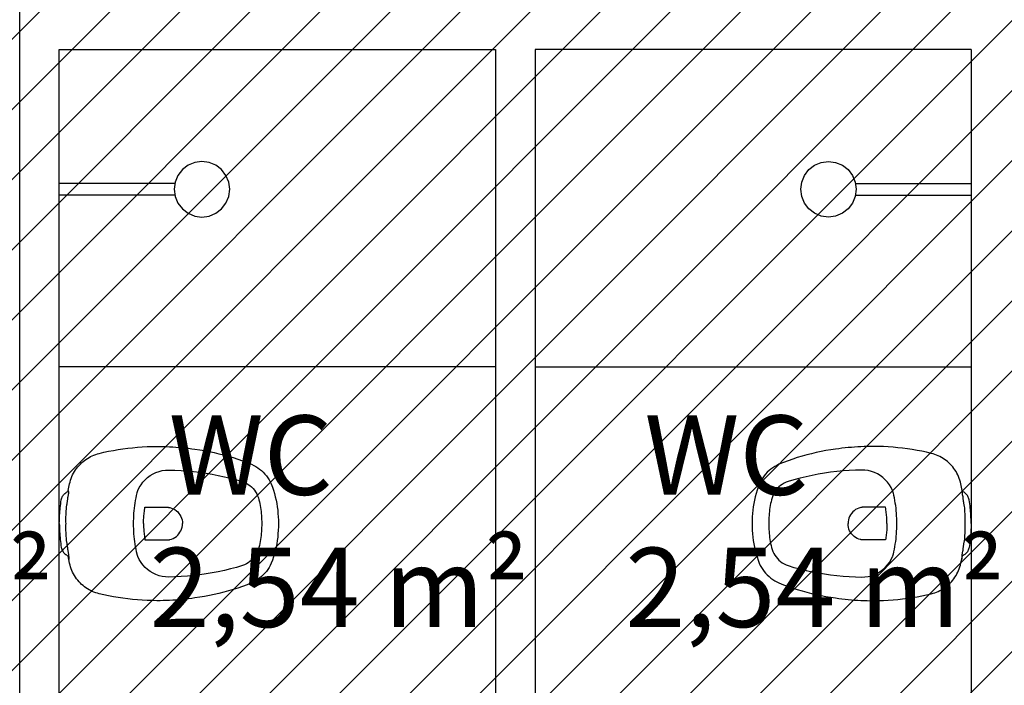
# Model space of a CAD drawing. Units: millimetres. Extents: x -74 to 659, y -116 to 275.
# Drawn here: x 170 to 173, y -7 to -5 of the extents above; entities that cross this region are included whole.
import ezdxf

# ---------------------------------------------------------------- set-up
doc = ezdxf.new("R2010")
doc.units = ezdxf.units.MM
doc.header["$MEASUREMENT"] = 0
for name, color, linetype in [('DRYWALL', 3, 'Continuous'), ('TEXTOS', 2, 'Continuous'), ('VISTAS', 1, 'Continuous')]:
    doc.layers.add(name, color=color, linetype=linetype)
doc.layers.add('MANCHAS ÓRGÃOS PÚBLICOS', color=7, linetype='Continuous', true_color=0xffffd1)
doc.styles.get("Standard").update_dxf_attribs({"font": 'arial.ttf'})

# ---------------------------------------------------------------- blocks, each defined once
blk = doc.blocks.new('A$C27366CCA')
at = {"layer": 'VISTAS'}
for p, q in [((0.1322, 0.547), (0.13, 0.5462)), ((0.1345, 0.5475), (0.1322, 0.547)), ((0.1395, 0.5483), (0.1345, 0.5475)), ((0.1444, 0.549), (0.1395, 0.5483)), ((0.1494, 0.5496), (0.1444, 0.549)), ((0.1544, 0.5502), (0.1494, 0.5496)), ((0.1594, 0.5507), (0.1544, 0.5502)), ((0.1644, 0.5512), (0.1594, 0.5507)), ((0.1694, 0.5515), (0.1644, 0.5512)), ((0.1744, 0.5519), (0.1694, 0.5515)), ((0.1794, 0.5521), (0.1744, 0.5519)), ((0.1845, 0.5523), (0.1794, 0.5521)), ((0.1895, 0.5524), (0.1845, 0.5523)), ((0.1945, 0.5525), (0.1895, 0.5524)), ((0.1945, 0.5525), (0.1995, 0.5524)), ((0.1995, 0.5524), (0.2045, 0.5523)), ((0.2045, 0.5523), (0.2096, 0.5521)), ((0.2096, 0.5521), (0.2146, 0.5519)), ((0.2146, 0.5519), (0.2196, 0.5515)), ((0.2196, 0.5515), (0.2246, 0.5512)), ((0.2246, 0.5512), (0.2296, 0.5507)), ((0.2296, 0.5507), (0.2346, 0.5502)), ((0.2346, 0.5502), (0.2396, 0.5496)), ((0.2396, 0.5496), (0.2446, 0.549)), ((0.2446, 0.549), (0.2495, 0.5483)), ((0.2495, 0.5483), (0.2545, 0.5475)), ((0.2545, 0.5475), (0.2568, 0.547)), ((0.2568, 0.547), (0.259, 0.5462)), ((0.0806, 0.5226), (0.0762, 0.5208)), ((0.0852, 0.5241), (0.0806, 0.5226)), ((0.0898, 0.5254), (0.0852, 0.5241)), ((0.0945, 0.5265), (0.0898, 0.5254)), ((0.1115, 0.53), (0.0945, 0.5265)), ((0.1134, 0.5304), (0.1115, 0.53)), ((0.1115, 0.53), (0.1127, 0.5298)), ((0.1127, 0.5298), (0.1138, 0.5297)), ((0.1144, 0.5325), (0.1134, 0.5304)), ((0.1138, 0.5297), (0.1149, 0.5296)), ((0.1156, 0.5346), (0.1144, 0.5325)), ((0.1149, 0.5296), (0.1161, 0.5296)), ((0.1169, 0.5365), (0.1156, 0.5346)), ((0.1161, 0.5296), (0.1172, 0.5296)), ((0.1184, 0.5384), (0.1169, 0.5365)), ((0.1172, 0.5296), (0.1183, 0.5296)), ((0.1183, 0.5296), (0.1195, 0.5297)), ((0.12, 0.5401), (0.1184, 0.5384)), ((0.1195, 0.5297), (0.1206, 0.5299)), ((0.1218, 0.5416), (0.12, 0.5401)), ((0.1206, 0.5299), (0.1217, 0.5301)), ((0.1217, 0.5301), (0.1228, 0.5303)), ((0.1237, 0.543), (0.1218, 0.5416)), ((0.1228, 0.5303), (0.1239, 0.5306)), ((0.1257, 0.5443), (0.1237, 0.543)), ((0.1239, 0.5306), (0.125, 0.531)), ((0.125, 0.531), (0.1253, 0.531)), ((0.1253, 0.531), (0.1257, 0.5311)), ((0.1278, 0.5453), (0.1257, 0.5443)), ((0.1257, 0.5311), (0.126, 0.5312)), ((0.126, 0.5312), (0.1263, 0.5312)), ((0.1263, 0.5312), (0.1267, 0.5313)), ((0.1267, 0.5313), (0.127, 0.5313)), ((0.127, 0.5313), (0.1273, 0.5314)), ((0.1273, 0.5314), (0.1277, 0.5314)), ((0.1277, 0.5314), (0.128, 0.5314)), ((0.13, 0.5462), (0.1278, 0.5453)), ((0.128, 0.5314), (0.1283, 0.5315)), ((0.1283, 0.5315), (0.1287, 0.5315)), ((0.1287, 0.5315), (0.129, 0.5315)), ((0.129, 0.5315), (0.1309, 0.5317)), ((0.1309, 0.5317), (0.1327, 0.5319)), ((0.1327, 0.5319), (0.1346, 0.5321)), ((0.1346, 0.5321), (0.1365, 0.5324)), ((0.1365, 0.5324), (0.1384, 0.5326)), ((0.1384, 0.5326), (0.1402, 0.5329)), ((0.1402, 0.5329), (0.1421, 0.5332)), ((0.1421, 0.5332), (0.144, 0.5335)), ((0.144, 0.5335), (0.1458, 0.5338)), ((0.1458, 0.5338), (0.1477, 0.5342)), ((0.1477, 0.5342), (0.1495, 0.5345)), ((0.1495, 0.5345), (0.1514, 0.5349)), ((0.1514, 0.5349), (0.155, 0.5353)), ((0.155, 0.5353), (0.1585, 0.5356)), ((0.1585, 0.5356), (0.1621, 0.5359)), ((0.1621, 0.5359), (0.1657, 0.5361)), ((0.1657, 0.5361), (0.1693, 0.5363)), ((0.1693, 0.5363), (0.1729, 0.5364)), ((0.1729, 0.5364), (0.1765, 0.5366)), ((0.1765, 0.5366), (0.1801, 0.5366)), ((0.1801, 0.5366), (0.1837, 0.5367)), ((0.1837, 0.5367), (0.1873, 0.5366)), ((0.1873, 0.5366), (0.1909, 0.5366)), ((0.1909, 0.5366), (0.1945, 0.5365)), ((0.1945, 0.5365), (0.1981, 0.5366)), ((0.1981, 0.5366), (0.2017, 0.5366)), ((0.2017, 0.5366), (0.2053, 0.5367)), ((0.2053, 0.5367), (0.2089, 0.5366)), ((0.2089, 0.5366), (0.2125, 0.5366)), ((0.2125, 0.5366), (0.2161, 0.5364)), ((0.2161, 0.5364), (0.2197, 0.5363)), ((0.2197, 0.5363), (0.2233, 0.5361)), ((0.2233, 0.5361), (0.2269, 0.5359)), ((0.2269, 0.5359), (0.2305, 0.5356)), ((0.2305, 0.5356), (0.234, 0.5353)), ((0.234, 0.5353), (0.2376, 0.5349)), ((0.2376, 0.5349), (0.2395, 0.5345)), ((0.2395, 0.5345), (0.2413, 0.5342)), ((0.2413, 0.5342), (0.2432, 0.5338)), ((0.2432, 0.5338), (0.245, 0.5335)), ((0.245, 0.5335), (0.2469, 0.5332)), ((0.2469, 0.5332), (0.2488, 0.5329)), ((0.2488, 0.5329), (0.2506, 0.5326)), ((0.2506, 0.5326), (0.2525, 0.5324)), ((0.2525, 0.5324), (0.2544, 0.5321)), ((0.2544, 0.5321), (0.2563, 0.5319)), ((0.2563, 0.5319), (0.2581, 0.5317)), ((0.2581, 0.5317), (0.26, 0.5315)), ((0.259, 0.5462), (0.2612, 0.5453)), ((0.26, 0.5315), (0.2603, 0.5315)), ((0.2603, 0.5315), (0.2607, 0.5315)), ((0.2607, 0.5315), (0.261, 0.5314)), ((0.261, 0.5314), (0.2613, 0.5314)), ((0.2612, 0.5453), (0.2633, 0.5443)), ((0.2613, 0.5314), (0.2617, 0.5314)), ((0.2617, 0.5314), (0.262, 0.5313)), ((0.262, 0.5313), (0.2623, 0.5313)), ((0.2623, 0.5313), (0.2627, 0.5312)), ((0.2627, 0.5312), (0.263, 0.5312)), ((0.263, 0.5312), (0.2633, 0.5311)), ((0.2633, 0.5443), (0.2653, 0.543)), ((0.2633, 0.5311), (0.2637, 0.531)), ((0.2637, 0.531), (0.264, 0.531)), ((0.264, 0.531), (0.2657, 0.5306)), ((0.2653, 0.543), (0.2672, 0.5416)), ((0.2657, 0.5306), (0.2674, 0.5302)), ((0.2672, 0.5416), (0.269, 0.5401)), ((0.2674, 0.5302), (0.2692, 0.5299)), ((0.269, 0.5401), (0.2706, 0.5384)), ((0.2692, 0.5299), (0.2709, 0.5297)), ((0.2706, 0.5384), (0.2721, 0.5365)), ((0.2709, 0.5297), (0.2727, 0.5294)), ((0.2721, 0.5365), (0.2734, 0.5346)), ((0.2727, 0.5294), (0.2744, 0.5292)), ((0.2734, 0.5346), (0.2746, 0.5325)), ((0.2744, 0.5292), (0.2762, 0.529)), ((0.2746, 0.5325), (0.2756, 0.5304)), ((0.2945, 0.5265), (0.2756, 0.5304)), ((0.2762, 0.529), (0.278, 0.5289)), ((0.278, 0.5289), (0.2797, 0.5288)), ((0.2797, 0.5288), (0.2815, 0.5288)), ((0.2815, 0.5288), (0.2833, 0.5287)), ((0.2833, 0.5287), (0.285, 0.5288)), ((0.2992, 0.5254), (0.2945, 0.5265)), ((0.3038, 0.5241), (0.2992, 0.5254)), ((0.3084, 0.5226), (0.3038, 0.5241)), ((0.3128, 0.5208), (0.3084, 0.5226)), ((0.0445, 0.4995), (0.0413, 0.4962)), ((0.048, 0.5028), (0.0445, 0.4995)), ((0.0516, 0.506), (0.048, 0.5028)), ((0.0554, 0.5089), (0.0516, 0.506)), ((0.0593, 0.5117), (0.0554, 0.5089)), ((0.0633, 0.5143), (0.0593, 0.5117)), ((0.0675, 0.5167), (0.0633, 0.5143)), ((0.0718, 0.5189), (0.0675, 0.5167)), ((0.0762, 0.5208), (0.0718, 0.5189)), ((0.3172, 0.5189), (0.3128, 0.5208)), ((0.3215, 0.5167), (0.3172, 0.5189)), ((0.3257, 0.5143), (0.3215, 0.5167)), ((0.3297, 0.5117), (0.3257, 0.5143)), ((0.3336, 0.5089), (0.3297, 0.5117)), ((0.3374, 0.506), (0.3336, 0.5089)), ((0.341, 0.5028), (0.3374, 0.506)), ((0.3445, 0.4995), (0.341, 0.5028)), ((0.3477, 0.4962), (0.3445, 0.4995)), ((0.0255, 0.4736), (0.0235, 0.4694)), ((0.0277, 0.4776), (0.0255, 0.4736)), ((0.0301, 0.4816), (0.0277, 0.4776)), ((0.0326, 0.4854), (0.0301, 0.4816)), ((0.0353, 0.4891), (0.0326, 0.4854)), ((0.0382, 0.4927), (0.0353, 0.4891)), ((0.0413, 0.4962), (0.0382, 0.4927)), ((0.3508, 0.4927), (0.3477, 0.4962)), ((0.3537, 0.4891), (0.3508, 0.4927)), ((0.3564, 0.4854), (0.3537, 0.4891)), ((0.3589, 0.4816), (0.3564, 0.4854)), ((0.3613, 0.4776), (0.3589, 0.4816)), ((0.3635, 0.4736), (0.3613, 0.4776)), ((0.3655, 0.4694), (0.3635, 0.4736)), ((0.0175, 0.452), (0.0148, 0.4401)), ((0.0187, 0.4565), (0.0175, 0.452)), ((0.0201, 0.4608), (0.0187, 0.4565)), ((0.0217, 0.4652), (0.0201, 0.4608)), ((0.0235, 0.4694), (0.0217, 0.4652)), ((0.3673, 0.4652), (0.3655, 0.4694)), ((0.3689, 0.4608), (0.3673, 0.4652)), ((0.3703, 0.4565), (0.3689, 0.4608)), ((0.3715, 0.452), (0.3703, 0.4565)), ((0.3742, 0.4401), (0.3715, 0.452)), ((0.0123, 0.4281), (0.0101, 0.4161)), ((0.0148, 0.4401), (0.0123, 0.4281)), ((0.3767, 0.4281), (0.3742, 0.4401)), ((0.3789, 0.4161), (0.3767, 0.4281)), ((0.008, 0.404), (0.0062, 0.3919)), ((0.0101, 0.4161), (0.008, 0.404)), ((0.381, 0.404), (0.3789, 0.4161)), ((0.3828, 0.3919), (0.381, 0.404)), ((0.0047, 0.3797), (0.0033, 0.3676)), ((0.0062, 0.3919), (0.0047, 0.3797)), ((0.3843, 0.3797), (0.3828, 0.3919)), ((0.3857, 0.3676), (0.3843, 0.3797)), ((0.0022, 0.3554), (0.0013, 0.3432)), ((0.0033, 0.3676), (0.0022, 0.3554)), ((0.1038, 0.3507), (0.0967, 0.3464)), ((0.1112, 0.3542), (0.1038, 0.3507)), ((0.1117, 0.3544), (0.1112, 0.3542)), ((0.1122, 0.3546), (0.1117, 0.3544)), ((0.1127, 0.3548), (0.1122, 0.3546)), ((0.1132, 0.355), (0.1127, 0.3548)), ((0.1137, 0.3551), (0.1132, 0.355)), ((0.1141, 0.3553), (0.1137, 0.3551)), ((0.1146, 0.3555), (0.1141, 0.3553)), ((0.1151, 0.3556), (0.1146, 0.3555)), ((0.1156, 0.3558), (0.1151, 0.3556)), ((0.1161, 0.3559), (0.1156, 0.3558)), ((0.1166, 0.356), (0.1161, 0.3559)), ((0.1171, 0.3562), (0.1166, 0.356)), ((0.1235, 0.3576), (0.1171, 0.3562)), ((0.1299, 0.3589), (0.1235, 0.3576)), ((0.1362, 0.3601), (0.1299, 0.3589)), ((0.1427, 0.3612), (0.1362, 0.3601)), ((0.1491, 0.3622), (0.1427, 0.3612)), ((0.1556, 0.363), (0.1491, 0.3622)), ((0.162, 0.3636), (0.1556, 0.363)), ((0.1685, 0.3642), (0.162, 0.3636)), ((0.175, 0.3646), (0.1685, 0.3642)), ((0.1815, 0.3649), (0.175, 0.3646)), ((0.188, 0.365), (0.1815, 0.3649)), ((0.1945, 0.365), (0.188, 0.365)), ((0.201, 0.365), (0.1945, 0.365)), ((0.2075, 0.3649), (0.201, 0.365)), ((0.214, 0.3646), (0.2075, 0.3649)), ((0.2205, 0.3642), (0.214, 0.3646)), ((0.227, 0.3636), (0.2205, 0.3642)), ((0.2334, 0.363), (0.227, 0.3636)), ((0.2399, 0.3622), (0.2334, 0.363)), ((0.2463, 0.3612), (0.2399, 0.3622)), ((0.2528, 0.3601), (0.2463, 0.3612)), ((0.2591, 0.3589), (0.2528, 0.3601)), ((0.2655, 0.3576), (0.2591, 0.3589)), ((0.2719, 0.3562), (0.2655, 0.3576)), ((0.2724, 0.356), (0.2719, 0.3562)), ((0.2729, 0.3559), (0.2724, 0.356)), ((0.2734, 0.3558), (0.2729, 0.3559)), ((0.2739, 0.3556), (0.2734, 0.3558)), ((0.2744, 0.3555), (0.2739, 0.3556)), ((0.2749, 0.3553), (0.2744, 0.3555)), ((0.2753, 0.3551), (0.2749, 0.3553)), ((0.2758, 0.355), (0.2753, 0.3551)), ((0.2763, 0.3548), (0.2758, 0.355)), ((0.2768, 0.3546), (0.2763, 0.3548)), ((0.2773, 0.3544), (0.2768, 0.3546)), ((0.2778, 0.3542), (0.2773, 0.3544)), ((0.2852, 0.3507), (0.2778, 0.3542)), ((0.2923, 0.3464), (0.2852, 0.3507)), ((0.3868, 0.3554), (0.3857, 0.3676)), ((0.3877, 0.3432), (0.3868, 0.3554)), ((0.0006, 0.331), (0.0002, 0.3187)), ((0.0013, 0.3432), (0.0006, 0.331)), ((0.0735, 0.3232), (0.0693, 0.3161)), ((0.0784, 0.3299), (0.0735, 0.3232)), ((0.084, 0.336), (0.0784, 0.3299)), ((0.0901, 0.3415), (0.084, 0.336)), ((0.0967, 0.3464), (0.0901, 0.3415)), ((0.1569, 0.337), (0.1535, 0.3365)), ((0.1535, 0.3365), (0.1535, 0.2784)), ((0.1603, 0.3375), (0.1569, 0.337)), ((0.1637, 0.338), (0.1603, 0.3375)), ((0.1671, 0.3384), (0.1637, 0.338)), ((0.1705, 0.3388), (0.1671, 0.3384)), ((0.1739, 0.3391), (0.1705, 0.3388)), ((0.1774, 0.3394), (0.1739, 0.3391)), ((0.1808, 0.3396), (0.1774, 0.3394)), ((0.1842, 0.3398), (0.1808, 0.3396)), ((0.1876, 0.3399), (0.1842, 0.3398)), ((0.1911, 0.34), (0.1876, 0.3399)), ((0.1945, 0.34), (0.1911, 0.34)), ((0.1945, 0.34), (0.1979, 0.34)), ((0.1979, 0.34), (0.2014, 0.3399)), ((0.2014, 0.3399), (0.2048, 0.3398)), ((0.2048, 0.3398), (0.2082, 0.3396)), ((0.2082, 0.3396), (0.2116, 0.3394)), ((0.2116, 0.3394), (0.2151, 0.3391)), ((0.2151, 0.3391), (0.2185, 0.3388)), ((0.2185, 0.3388), (0.2219, 0.3384)), ((0.2219, 0.3384), (0.2253, 0.338)), ((0.2253, 0.338), (0.2287, 0.3375)), ((0.2287, 0.3375), (0.2321, 0.337)), ((0.2321, 0.337), (0.2355, 0.3365)), ((0.2355, 0.3365), (0.2355, 0.2784)), ((0.2989, 0.3415), (0.2923, 0.3464)), ((0.305, 0.336), (0.2989, 0.3415)), ((0.3106, 0.3299), (0.305, 0.336)), ((0.3155, 0.3232), (0.3106, 0.3299)), ((0.3197, 0.3161), (0.3155, 0.3232)), ((0.3884, 0.331), (0.3877, 0.3432)), ((0.3888, 0.3187), (0.3884, 0.331)), ((0.0002, 0.3187), (0, 0.3065)), ((0, 0.3065), (0, 0.2985)), ((0, 0.2985), (0.0002, 0.2904)), ((0.063, 0.3009), (0.0611, 0.2929)), ((0.0658, 0.3087), (0.063, 0.3009)), ((0.0693, 0.3161), (0.0658, 0.3087)), ((0.3232, 0.3087), (0.3197, 0.3161)), ((0.326, 0.3009), (0.3232, 0.3087)), ((0.3279, 0.2929), (0.326, 0.3009)), ((0.389, 0.3065), (0.3888, 0.3187)), ((0.3888, 0.2904), (0.389, 0.2985)), ((0.389, 0.2985), (0.389, 0.3065)), ((0.0002, 0.2904), (0.0004, 0.2824)), ((0.0004, 0.2824), (0.0008, 0.2744)), ((0.0008, 0.2744), (0.0012, 0.2664)), ((0.0599, 0.2847), (0.0595, 0.2765)), ((0.0595, 0.2765), (0.0599, 0.2608)), ((0.0611, 0.2929), (0.0599, 0.2847)), ((0.1535, 0.2784), (0.1535, 0.278)), ((0.1535, 0.278), (0.1535, 0.2777)), ((0.1535, 0.2777), (0.1535, 0.2773)), ((0.1535, 0.2773), (0.1536, 0.2769)), ((0.1536, 0.2769), (0.1536, 0.2765)), ((0.1536, 0.2765), (0.1536, 0.2761)), ((0.1536, 0.2761), (0.1537, 0.2758)), ((0.1537, 0.2758), (0.1537, 0.2754)), ((0.1537, 0.2754), (0.1538, 0.275)), ((0.1538, 0.275), (0.1539, 0.2746)), ((0.1539, 0.2746), (0.1539, 0.2743)), ((0.1539, 0.2743), (0.154, 0.2739)), ((0.154, 0.2739), (0.1553, 0.2694)), ((0.235, 0.2739), (0.2337, 0.2694)), ((0.2351, 0.2743), (0.235, 0.2739)), ((0.2352, 0.275), (0.2351, 0.2746)), ((0.2351, 0.2746), (0.2351, 0.2743)), ((0.2353, 0.2754), (0.2352, 0.275)), ((0.2354, 0.2761), (0.2353, 0.2758)), ((0.2353, 0.2758), (0.2353, 0.2754)), ((0.2355, 0.2773), (0.2354, 0.2769)), ((0.2354, 0.2769), (0.2354, 0.2765)), ((0.2354, 0.2765), (0.2354, 0.2761)), ((0.2355, 0.2784), (0.2355, 0.278)), ((0.2355, 0.278), (0.2355, 0.2777)), ((0.2355, 0.2777), (0.2355, 0.2773)), ((0.3291, 0.2847), (0.3279, 0.2929)), ((0.3295, 0.2765), (0.3291, 0.2847)), ((0.3291, 0.2608), (0.3295, 0.2765)), ((0.3878, 0.2664), (0.3882, 0.2744)), ((0.3882, 0.2744), (0.3886, 0.2824)), ((0.3886, 0.2824), (0.3888, 0.2904)), ((0.0012, 0.2664), (0.0017, 0.2584)), ((0.0017, 0.2584), (0.0024, 0.2504)), ((0.0024, 0.2504), (0.0031, 0.2424)), ((0.0599, 0.2608), (0.0607, 0.2451)), ((0.1553, 0.2694), (0.1571, 0.2652)), ((0.1571, 0.2652), (0.1594, 0.2611)), ((0.1594, 0.2611), (0.1621, 0.2573)), ((0.1621, 0.2573), (0.1652, 0.2539)), ((0.1652, 0.2539), (0.1687, 0.2508)), ((0.1687, 0.2508), (0.1725, 0.2482)), ((0.2203, 0.2508), (0.2165, 0.2482)), ((0.2238, 0.2539), (0.2203, 0.2508)), ((0.2269, 0.2573), (0.2238, 0.2539)), ((0.2296, 0.2611), (0.2269, 0.2573)), ((0.2319, 0.2652), (0.2296, 0.2611)), ((0.2337, 0.2694), (0.2319, 0.2652)), ((0.3283, 0.2451), (0.3291, 0.2608)), ((0.3859, 0.2424), (0.3866, 0.2504)), ((0.3866, 0.2504), (0.3873, 0.2584)), ((0.3873, 0.2584), (0.3878, 0.2664)), ((0.0031, 0.2424), (0.0039, 0.2344)), ((0.0039, 0.2344), (0.0048, 0.2264)), ((0.0048, 0.2264), (0.0059, 0.2184)), ((0.0607, 0.2451), (0.0619, 0.2294)), ((0.0619, 0.2294), (0.0634, 0.2137)), ((0.1725, 0.2482), (0.1765, 0.246)), ((0.1765, 0.246), (0.1808, 0.2442)), ((0.1808, 0.2442), (0.1853, 0.243)), ((0.1853, 0.243), (0.1899, 0.2422)), ((0.1899, 0.2422), (0.1945, 0.242)), ((0.1991, 0.2422), (0.1945, 0.242)), ((0.2037, 0.243), (0.1991, 0.2422)), ((0.2082, 0.2442), (0.2037, 0.243)), ((0.2125, 0.246), (0.2082, 0.2442)), ((0.2165, 0.2482), (0.2125, 0.246)), ((0.3256, 0.2137), (0.3271, 0.2294)), ((0.3271, 0.2294), (0.3283, 0.2451)), ((0.3831, 0.2184), (0.3842, 0.2264)), ((0.3842, 0.2264), (0.3851, 0.2344)), ((0.3851, 0.2344), (0.3859, 0.2424)), ((0.0059, 0.2184), (0.007, 0.2105)), ((0.007, 0.2105), (0.0087, 0.1983)), ((0.0634, 0.2137), (0.0653, 0.1981)), ((0.3237, 0.1981), (0.3256, 0.2137)), ((0.3803, 0.1983), (0.382, 0.2105)), ((0.382, 0.2105), (0.3831, 0.2184)), ((0.0087, 0.1983), (0.0107, 0.1861)), ((0.0107, 0.1861), (0.013, 0.1739)), ((0.013, 0.1739), (0.0155, 0.1618)), ((0.0653, 0.1981), (0.0675, 0.1825)), ((0.0675, 0.1825), (0.0701, 0.167)), ((0.3189, 0.167), (0.3215, 0.1825)), ((0.3215, 0.1825), (0.3237, 0.1981)), ((0.3735, 0.1618), (0.376, 0.1739)), ((0.376, 0.1739), (0.3783, 0.1861)), ((0.3783, 0.1861), (0.3803, 0.1983)), ((0.0155, 0.1618), (0.0183, 0.1498)), ((0.0183, 0.1498), (0.0214, 0.1378)), ((0.0701, 0.167), (0.0731, 0.1515)), ((0.0731, 0.1515), (0.0764, 0.1361)), ((0.3126, 0.1361), (0.3159, 0.1515)), ((0.3159, 0.1515), (0.3189, 0.167)), ((0.3676, 0.1378), (0.3707, 0.1498)), ((0.3707, 0.1498), (0.3735, 0.1618)), ((0.0214, 0.1378), (0.0247, 0.1259)), ((0.0247, 0.1259), (0.0282, 0.114)), ((0.0764, 0.1361), (0.0801, 0.1208)), ((0.3089, 0.1208), (0.3126, 0.1361)), ((0.3608, 0.114), (0.3643, 0.1259)), ((0.3643, 0.1259), (0.3676, 0.1378)), ((0.0282, 0.114), (0.0321, 0.1023)), ((0.0321, 0.1023), (0.0361, 0.0906)), ((0.0801, 0.1208), (0.0841, 0.1056)), ((0.0841, 0.1056), (0.0885, 0.0905)), ((0.3005, 0.0905), (0.3049, 0.1056)), ((0.3049, 0.1056), (0.3089, 0.1208)), ((0.3529, 0.0906), (0.3569, 0.1023)), ((0.3569, 0.1023), (0.3608, 0.114)), ((0.0361, 0.0906), (0.0405, 0.079)), ((0.0405, 0.079), (0.0451, 0.0676)), ((0.0885, 0.0905), (0.0905, 0.0855)), ((0.0905, 0.0855), (0.0929, 0.0807)), ((0.0929, 0.0807), (0.0957, 0.0761)), ((0.0957, 0.0761), (0.0988, 0.0717)), ((0.2902, 0.0717), (0.2933, 0.0761)), ((0.2933, 0.0761), (0.2961, 0.0807)), ((0.2961, 0.0807), (0.2985, 0.0855)), ((0.2985, 0.0855), (0.3005, 0.0905)), ((0.3439, 0.0676), (0.3485, 0.079)), ((0.3485, 0.079), (0.3529, 0.0906)), ((0.0451, 0.0676), (0.0477, 0.0622)), ((0.0477, 0.0622), (0.0506, 0.057)), ((0.0506, 0.057), (0.0538, 0.052)), ((0.0538, 0.052), (0.0573, 0.0472)), ((0.0988, 0.0717), (0.1023, 0.0676)), ((0.1023, 0.0676), (0.1062, 0.0639)), ((0.1062, 0.0639), (0.1103, 0.0604)), ((0.1103, 0.0604), (0.1147, 0.0573)), ((0.1147, 0.0573), (0.1194, 0.0546)), ((0.1194, 0.0546), (0.1243, 0.0523)), ((0.1243, 0.0523), (0.1293, 0.0505)), ((0.1293, 0.0505), (0.1345, 0.049)), ((0.2545, 0.049), (0.2597, 0.0505)), ((0.2597, 0.0505), (0.2647, 0.0523)), ((0.2647, 0.0523), (0.2696, 0.0546)), ((0.2696, 0.0546), (0.2743, 0.0573)), ((0.2743, 0.0573), (0.2787, 0.0604)), ((0.2787, 0.0604), (0.2828, 0.0639)), ((0.2828, 0.0639), (0.2867, 0.0676)), ((0.2867, 0.0676), (0.2902, 0.0717)), ((0.3317, 0.0472), (0.3352, 0.052)), ((0.3352, 0.052), (0.3384, 0.057)), ((0.3384, 0.057), (0.3413, 0.0622)), ((0.3413, 0.0622), (0.3439, 0.0676)), ((0.0573, 0.0472), (0.0611, 0.0426)), ((0.0611, 0.0426), (0.0652, 0.0382)), ((0.0652, 0.0382), (0.0696, 0.0341)), ((0.0696, 0.0341), (0.0741, 0.0303)), ((0.0741, 0.0303), (0.0789, 0.0268)), ((0.0789, 0.0268), (0.0839, 0.0235)), ((0.1345, 0.049), (0.1394, 0.0478)), ((0.1394, 0.0478), (0.1443, 0.0467)), ((0.1443, 0.0467), (0.1493, 0.0458)), ((0.1493, 0.0458), (0.1543, 0.0449)), ((0.1543, 0.0449), (0.1593, 0.0442)), ((0.1593, 0.0442), (0.1643, 0.0435)), ((0.1643, 0.0435), (0.1693, 0.043)), ((0.1693, 0.043), (0.1743, 0.0426)), ((0.1743, 0.0426), (0.1794, 0.0423)), ((0.1794, 0.0423), (0.1844, 0.0421)), ((0.1844, 0.0421), (0.1895, 0.042)), ((0.1895, 0.042), (0.1945, 0.042)), ((0.1945, 0.042), (0.1995, 0.042)), ((0.1995, 0.042), (0.2046, 0.0421)), ((0.2046, 0.0421), (0.2096, 0.0423)), ((0.2096, 0.0423), (0.2147, 0.0426)), ((0.2147, 0.0426), (0.2197, 0.043)), ((0.2197, 0.043), (0.2247, 0.0435)), ((0.2247, 0.0435), (0.2297, 0.0442)), ((0.2297, 0.0442), (0.2347, 0.0449)), ((0.2347, 0.0449), (0.2397, 0.0458)), ((0.2397, 0.0458), (0.2447, 0.0467)), ((0.2447, 0.0467), (0.2496, 0.0478)), ((0.2496, 0.0478), (0.2545, 0.049)), ((0.3051, 0.0235), (0.3101, 0.0268)), ((0.3101, 0.0268), (0.3149, 0.0303)), ((0.3149, 0.0303), (0.3194, 0.0341)), ((0.3194, 0.0341), (0.3238, 0.0382)), ((0.3238, 0.0382), (0.3279, 0.0426)), ((0.3279, 0.0426), (0.3317, 0.0472)), ((0.0839, 0.0235), (0.0891, 0.0206)), ((0.0891, 0.0206), (0.0945, 0.018)), ((0.0945, 0.018), (0.1025, 0.015)), ((0.1025, 0.015), (0.1106, 0.0124)), ((0.1106, 0.0124), (0.1187, 0.0099)), ((0.1187, 0.0099), (0.127, 0.0077)), ((0.127, 0.0077), (0.1353, 0.0058)), ((0.1353, 0.0058), (0.1436, 0.0042)), ((0.1436, 0.0042), (0.152, 0.0028)), ((0.152, 0.0028), (0.1605, 0.0017)), ((0.1605, 0.0017), (0.169, 0.0009)), ((0.169, 0.0009), (0.1775, 0.0003)), ((0.1775, 0.0003), (0.186, 0)), ((0.186, 0), (0.1945, 0)), ((0.1945, 0), (0.203, 0)), ((0.203, 0), (0.2115, 0.0003)), ((0.2115, 0.0003), (0.22, 0.0009)), ((0.22, 0.0009), (0.2285, 0.0017)), ((0.2285, 0.0017), (0.237, 0.0028)), ((0.237, 0.0028), (0.2454, 0.0042)), ((0.2454, 0.0042), (0.2537, 0.0058)), ((0.2537, 0.0058), (0.262, 0.0077)), ((0.262, 0.0077), (0.2703, 0.0099)), ((0.2703, 0.0099), (0.2784, 0.0124)), ((0.2784, 0.0124), (0.2865, 0.015)), ((0.2865, 0.015), (0.2945, 0.018)), ((0.2945, 0.018), (0.2999, 0.0206)), ((0.2999, 0.0206), (0.3051, 0.0235))]:
    blk.add_line(p, q, dxfattribs=at)

msp = doc.modelspace()

# ---------------------------------------------------------------- hatches: boundary and pattern name
at = {"layer": 'MANCHAS ÓRGÃOS PÚBLICOS'}
h = msp.add_hatch(dxfattribs=at)
h.set_pattern_fill('ANSI31', color=256)
h.set_pattern_definition([(45, (8e-05, 0.00928), (-0.08838835, 0.08838835), [])])
h.paths.add_polyline_path([(164.259, 16.6013), (177.0299, 16.6013), (177.0374, -10.7201), (176.2972, -10.7201), (176.2972, -10.4201), (151.7222, -10.4201), (151.7222, 1.7288), (164.2721, 1.7373), (164.2686, 5.7206), (168.494, 5.7227), (168.494, 7.6918), (164.2669, 7.6918)])

# ---------------------------------------------------------------- linework, layer by layer
at = {"layer": 'DRYWALL'}
for p, q in [((170.2789, -7.5244), (170.2789, -5.0194)), ((170.3789, -7.4244), (170.3789, -5.1194)), ((170.3789, -5.1194), (171.4789, -5.1194)), ((171.4789, -5.1194), (171.4789, -7.4244)), ((172.6789, -5.1194), (171.5789, -5.1194)), ((171.5789, -5.1194), (171.5789, -7.4244)), ((172.6789, -5.1194), (172.6789, -7.4244))]:
    msp.add_line(p, q, dxfattribs=at)
at = {"layer": 'VISTAS'}
for p, q in [((170.7037, -5.4112), (170.6892, -5.4223)), ((170.7206, -5.4042), (170.7037, -5.4112)), ((170.7387, -5.4018), (170.7206, -5.4042)), ((170.7568, -5.4042), (170.7387, -5.4018)), ((170.7737, -5.4112), (170.7568, -5.4042)), ((170.7882, -5.4223), (170.7737, -5.4112)), ((172.2696, -5.4223), (172.2841, -5.4112)), ((172.2841, -5.4112), (172.301, -5.4042)), ((172.301, -5.4042), (172.3191, -5.4018)), ((172.3191, -5.4018), (172.3372, -5.4042)), ((172.3372, -5.4042), (172.3541, -5.4112)), ((172.3541, -5.4112), (172.3686, -5.4223)), ((170.6781, -5.4368), (170.6711, -5.4537)), ((170.6892, -5.4223), (170.6781, -5.4368)), ((170.7993, -5.4368), (170.7882, -5.4223)), ((170.8063, -5.4537), (170.7993, -5.4368)), ((172.2515, -5.4537), (172.2585, -5.4368)), ((172.2585, -5.4368), (172.2696, -5.4223)), ((172.3686, -5.4223), (172.3797, -5.4368)), ((172.3797, -5.4368), (172.3867, -5.4537)), ((170.6703, -5.4568), (170.3789, -5.4568)), ((170.6711, -5.4537), (170.6687, -5.4718)), ((170.8087, -5.4718), (170.8063, -5.4537)), ((172.2491, -5.4718), (172.2515, -5.4537)), ((172.3867, -5.4537), (172.3891, -5.4718)), ((172.3875, -5.4568), (172.6789, -5.4568)), ((170.6703, -5.4868), (170.3789, -5.4868)), ((170.6687, -5.4718), (170.6711, -5.4899)), ((170.8063, -5.4899), (170.8087, -5.4718)), ((172.2515, -5.4899), (172.2491, -5.4718)), ((172.3891, -5.4718), (172.3867, -5.4899)), ((172.3875, -5.4868), (172.6789, -5.4868)), ((170.6711, -5.4899), (170.6781, -5.5068)), ((170.6781, -5.5068), (170.6892, -5.5213)), ((170.7882, -5.5213), (170.7993, -5.5068)), ((170.7993, -5.5068), (170.8063, -5.4899)), ((172.2585, -5.5068), (172.2515, -5.4899)), ((172.2696, -5.5213), (172.2585, -5.5068)), ((172.3797, -5.5068), (172.3686, -5.5213)), ((172.3867, -5.4899), (172.3797, -5.5068)), ((170.6892, -5.5213), (170.7037, -5.5324)), ((170.7037, -5.5324), (170.7206, -5.5394)), ((170.7568, -5.5394), (170.7737, -5.5324)), ((170.7737, -5.5324), (170.7882, -5.5213)), ((172.2841, -5.5324), (172.2696, -5.5213)), ((172.301, -5.5394), (172.2841, -5.5324)), ((172.3541, -5.5324), (172.3372, -5.5394)), ((172.3686, -5.5213), (172.3541, -5.5324)), ((170.7206, -5.5394), (170.7387, -5.5418)), ((170.7387, -5.5418), (170.7568, -5.5394)), ((172.3191, -5.5418), (172.301, -5.5394)), ((172.3372, -5.5394), (172.3191, -5.5418)), ((171.4789, -5.9194), (170.3789, -5.9194)), ((171.5789, -5.9194), (172.6789, -5.9194))]:
    msp.add_line(p, q, dxfattribs=at)

# ---------------------------------------------------------------- block references
at = {"xscale": -1, "rotation": 90}
msp.add_blockref('A$C27366CCA', (170.9314, -6.1199), dxfattribs=at)
at = {"rotation": 270}
msp.add_blockref('A$C27366CCA', (172.1265, -6.1199), dxfattribs=at)

# ---------------------------------------------------------------- texts
at = {"layer": 'TEXTOS', "char_height": 0.2, "attachment_point": 1}
for insert in [(169.1359, -6.0419), (170.3359, -6.0419), (171.5359, -6.0419)]:
    msp.add_mtext_dynamic_manual_height_columns('\\pi1.595;WC\\P\\pi1.3533;2,54 m²', width=3.640935, gutter_width=1, heights=[0], dxfattribs=dict(at, insert=insert))

doc.saveas('drawing.dxf')
